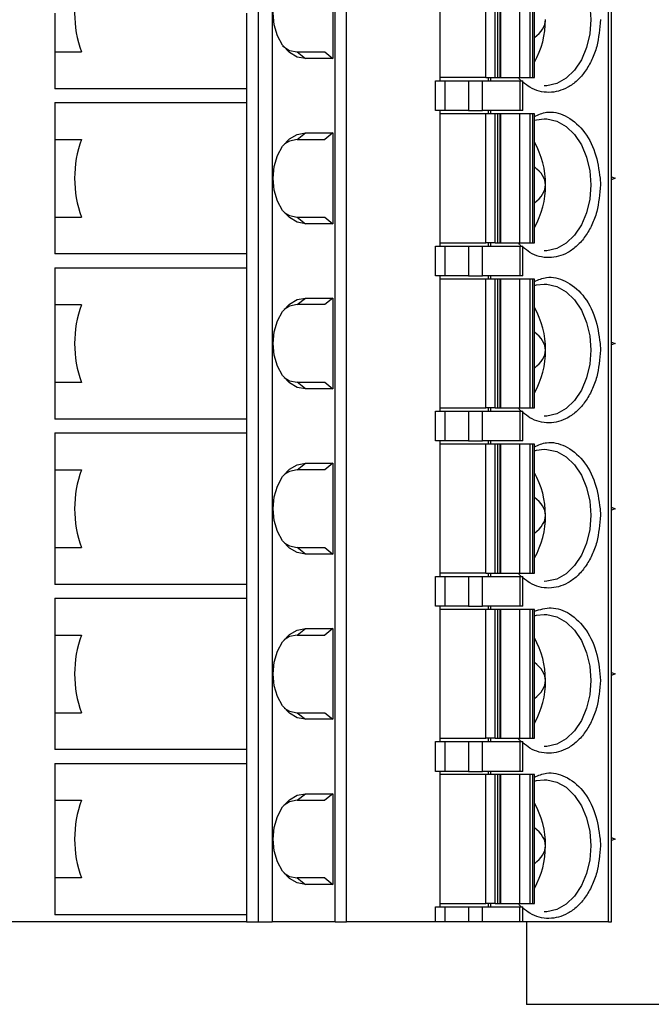
# Model space of a CAD drawing. Units: inches. Extents: x 0.1 to 16.9, y 0.1 to 10.9.
# Drawn here: x 10.9 to 11.6, y 5.5 to 6.7 of the extents above; entities that cross this region are included whole.
import ezdxf

# ---------------------------------------------------------------- set-up
doc = ezdxf.new("R2010")
doc.units = ezdxf.units.IN
doc.header["$MEASUREMENT"] = 0

msp = doc.modelspace()

# ---------------------------------------------------------------- linework, layer by layer
at = {"color": 7, "linetype": 'Continuous', "lineweight": 25}
for p, q in [((11.179, 7.9548), (11.179, 5.5926)), ((11.1957, 7.9548), (11.1957, 5.5926)), ((11.2709, 5.5926), (11.2709, 7.9548)), ((11.2843, 5.5926), (11.2843, 7.9548)), ((11.5966, 5.5926), (11.5966, 7.9548)), ((11.6001, 5.5926), (11.6001, 7.9548)), ((11.3962, 6.5945), (11.3962, 6.7559)), ((11.4503, 6.5985), (11.4503, 6.752)), ((11.4614, 6.5985), (11.4614, 6.752)), ((11.4646, 6.5985), (11.4646, 6.752)), ((11.4675, 6.5985), (11.4675, 6.752)), ((11.4678, 6.752), (11.4678, 6.5985)), ((11.4905, 6.752), (11.4905, 6.5985)), ((11.5028, 6.752), (11.5028, 6.5985)), ((11.506, 6.752), (11.506, 6.5985)), ((11.5083, 6.5985), (11.5083, 6.752)), ((11.2681, 6.7294), (11.2681, 6.6211)), ((10.9368, 6.6752), (10.9368, 6.629)), ((11.1651, 6.6752), (11.1651, 6.4784)), ((10.9368, 6.629), (10.9368, 6.585)), ((10.9368, 6.629), (10.9686, 6.629)), ((11.2257, 6.629), (11.2354, 6.6211)), ((11.2257, 6.629), (11.2585, 6.629)), ((11.2585, 6.629), (11.2681, 6.6211)), ((11.2681, 6.6211), (11.2354, 6.6211)), ((11.3906, 6.5591), (11.3906, 6.5945)), ((11.3906, 6.5945), (11.4017, 6.5945)), ((11.4503, 6.5985), (11.3962, 6.5985)), ((11.4017, 6.5945), (11.4017, 6.5591)), ((11.4017, 6.5945), (11.4296, 6.5945)), ((11.4296, 6.5945), (11.4296, 6.5591)), ((11.4296, 6.5945), (11.4463, 6.5945)), ((11.4463, 6.5591), (11.4463, 6.5945)), ((11.4463, 6.5945), (11.4911, 6.5945)), ((11.4503, 6.5985), (11.4614, 6.5985)), ((11.4532, 6.5985), (11.4532, 6.5945)), ((11.456, 6.5985), (11.456, 6.5945)), ((11.4614, 6.5985), (11.4646, 6.5985)), ((11.4646, 6.5985), (11.4675, 6.5985)), ((11.4678, 6.5985), (11.4675, 6.5985)), ((11.4678, 6.5985), (11.4905, 6.5985)), ((11.4905, 6.5985), (11.5028, 6.5985)), ((11.4911, 6.5945), (11.4911, 6.5591)), ((11.4911, 6.5945), (11.4945, 6.5945)), ((11.4945, 6.5591), (11.4945, 6.5945)), ((11.5028, 6.5985), (11.506, 6.5985)), ((11.506, 6.5985), (11.5083, 6.5985)), ((11.1651, 6.585), (10.9368, 6.585)), ((10.9368, 6.5686), (10.9368, 6.5246)), ((10.9368, 6.5686), (11.1651, 6.5686)), ((11.4017, 6.5591), (11.3906, 6.5591)), ((11.3962, 6.3977), (11.3962, 6.5591)), ((11.4296, 6.5591), (11.4017, 6.5591)), ((11.4296, 6.5591), (11.4463, 6.5591)), ((11.4911, 6.5591), (11.4463, 6.5591)), ((11.4532, 6.5591), (11.4532, 6.5552)), ((11.456, 6.5591), (11.456, 6.5552)), ((11.4945, 6.5591), (11.4911, 6.5591)), ((11.4503, 6.5552), (11.3962, 6.5552)), ((11.4503, 6.4016), (11.4503, 6.5552)), ((11.4614, 6.5552), (11.4503, 6.5552)), ((11.4614, 6.4016), (11.4614, 6.5552)), ((11.4646, 6.5552), (11.4614, 6.5552)), ((11.4646, 6.4016), (11.4646, 6.5552)), ((11.4675, 6.5552), (11.4646, 6.5552)), ((11.4675, 6.4016), (11.4675, 6.5552)), ((11.4675, 6.5552), (11.4678, 6.5552)), ((11.4678, 6.5552), (11.4678, 6.4016)), ((11.4905, 6.5552), (11.4678, 6.5552)), ((11.4905, 6.5552), (11.4905, 6.4016)), ((11.5028, 6.5552), (11.4905, 6.5552)), ((11.5028, 6.5552), (11.5028, 6.4016)), ((11.506, 6.5552), (11.5028, 6.5552)), ((11.506, 6.5552), (11.506, 6.4016)), ((11.5083, 6.5552), (11.506, 6.5552)), ((11.5083, 6.4016), (11.5083, 6.5552)), ((10.9368, 6.5246), (10.9686, 6.5246)), ((10.9368, 6.5246), (10.9368, 6.4784)), ((11.2257, 6.5246), (11.2354, 6.5325)), ((11.2257, 6.5246), (11.2585, 6.5246)), ((11.2354, 6.5325), (11.2681, 6.5325)), ((11.2681, 6.5325), (11.2585, 6.5246)), ((11.2681, 6.5325), (11.2681, 6.4243)), ((10.9368, 6.4784), (10.9368, 6.4321)), ((11.1651, 6.4784), (11.1651, 6.2815)), ((11.5866, 6.4784), (11.5869, 6.4705)), ((11.6001, 6.4802), (11.6047, 6.4784)), ((11.6047, 6.4784), (11.6001, 6.4766)), ((10.9368, 6.4321), (10.9368, 6.3882)), ((10.9368, 6.4321), (10.9686, 6.4321)), ((11.2257, 6.4321), (11.2354, 6.4243)), ((11.2257, 6.4321), (11.2585, 6.4321)), ((11.2585, 6.4321), (11.2681, 6.4243)), ((11.2681, 6.4243), (11.2354, 6.4243)), ((11.3906, 6.3622), (11.3906, 6.3977)), ((11.3906, 6.3977), (11.4017, 6.3977)), ((11.3962, 6.4016), (11.4503, 6.4016)), ((11.4017, 6.3977), (11.4017, 6.3622)), ((11.4017, 6.3977), (11.4296, 6.3977)), ((11.4296, 6.3977), (11.4296, 6.3622)), ((11.4296, 6.3977), (11.4463, 6.3977)), ((11.4463, 6.3622), (11.4463, 6.3977)), ((11.4463, 6.3977), (11.4911, 6.3977)), ((11.4614, 6.4016), (11.4503, 6.4016)), ((11.4532, 6.4016), (11.4532, 6.3977)), ((11.456, 6.4016), (11.456, 6.3977)), ((11.4614, 6.4016), (11.4646, 6.4016)), ((11.4646, 6.4016), (11.4675, 6.4016)), ((11.4678, 6.4016), (11.4675, 6.4016)), ((11.4678, 6.4016), (11.4905, 6.4016)), ((11.4905, 6.4016), (11.5028, 6.4016)), ((11.4911, 6.3977), (11.4911, 6.3622)), ((11.4911, 6.3977), (11.4945, 6.3977)), ((11.4945, 6.3622), (11.4945, 6.3977)), ((11.5028, 6.4016), (11.506, 6.4016)), ((11.506, 6.4016), (11.5083, 6.4016)), ((11.1651, 6.3882), (10.9368, 6.3882)), ((10.9368, 6.3717), (10.9368, 6.3278)), ((10.9368, 6.3717), (11.1651, 6.3717)), ((11.4017, 6.3622), (11.3906, 6.3622)), ((11.3962, 6.2008), (11.3962, 6.3622)), ((11.4296, 6.3622), (11.4017, 6.3622)), ((11.4296, 6.3622), (11.4463, 6.3622)), ((11.4911, 6.3622), (11.4463, 6.3622)), ((11.4532, 6.3622), (11.4532, 6.3583)), ((11.456, 6.3622), (11.456, 6.3583)), ((11.4945, 6.3622), (11.4911, 6.3622)), ((11.4503, 6.3583), (11.3962, 6.3583)), ((11.4503, 6.2048), (11.4503, 6.3583)), ((11.4614, 6.3583), (11.4503, 6.3583)), ((11.4614, 6.2048), (11.4614, 6.3583)), ((11.4646, 6.3583), (11.4614, 6.3583)), ((11.4646, 6.2048), (11.4646, 6.3583)), ((11.4675, 6.3583), (11.4646, 6.3583)), ((11.4675, 6.2048), (11.4675, 6.3583)), ((11.4675, 6.3583), (11.4678, 6.3583)), ((11.4678, 6.3583), (11.4678, 6.2048)), ((11.4905, 6.3583), (11.4678, 6.3583)), ((11.4905, 6.3583), (11.4905, 6.2048)), ((11.5028, 6.3583), (11.4905, 6.3583)), ((11.5028, 6.3583), (11.5028, 6.2048)), ((11.506, 6.3583), (11.5028, 6.3583)), ((11.506, 6.3583), (11.506, 6.2048)), ((11.5083, 6.3583), (11.506, 6.3583)), ((11.5083, 6.2048), (11.5083, 6.3583)), ((11.2257, 6.3278), (11.2354, 6.3357)), ((11.2354, 6.3357), (11.2681, 6.3357)), ((11.2681, 6.3357), (11.2585, 6.3278)), ((11.2681, 6.3357), (11.2681, 6.2274)), ((10.9368, 6.3278), (10.9686, 6.3278)), ((10.9368, 6.3278), (10.9368, 6.2815)), ((11.2585, 6.3278), (11.2257, 6.3278)), ((10.9368, 6.2815), (10.9368, 6.2353)), ((11.1651, 6.2815), (11.1651, 6.0847)), ((11.5866, 6.2815), (11.5869, 6.2737)), ((11.6001, 6.2833), (11.6047, 6.2815)), ((11.6047, 6.2815), (11.6001, 6.2798)), ((10.9368, 6.2353), (10.9368, 6.1913)), ((10.9368, 6.2353), (10.9686, 6.2353)), ((11.2354, 6.2274), (11.2257, 6.2353)), ((11.2257, 6.2353), (11.2585, 6.2353)), ((11.2585, 6.2353), (11.2681, 6.2274)), ((11.2681, 6.2274), (11.2354, 6.2274)), ((11.3906, 6.1654), (11.3906, 6.2008)), ((11.3906, 6.2008), (11.4017, 6.2008)), ((11.3962, 6.2048), (11.4503, 6.2048)), ((11.4017, 6.2008), (11.4017, 6.1654)), ((11.4017, 6.2008), (11.4296, 6.2008)), ((11.4296, 6.2008), (11.4296, 6.1654)), ((11.4296, 6.2008), (11.4463, 6.2008)), ((11.4463, 6.1654), (11.4463, 6.2008)), ((11.4463, 6.2008), (11.4911, 6.2008)), ((11.4614, 6.2048), (11.4503, 6.2048)), ((11.4532, 6.2048), (11.4532, 6.2008)), ((11.456, 6.2048), (11.456, 6.2008)), ((11.4614, 6.2048), (11.4646, 6.2048)), ((11.4646, 6.2048), (11.4675, 6.2048)), ((11.4678, 6.2048), (11.4675, 6.2048)), ((11.4678, 6.2048), (11.4905, 6.2048)), ((11.4905, 6.2048), (11.5028, 6.2048)), ((11.4911, 6.2008), (11.4911, 6.1654)), ((11.4911, 6.2008), (11.4945, 6.2008)), ((11.4945, 6.1654), (11.4945, 6.2008)), ((11.5028, 6.2048), (11.506, 6.2048)), ((11.506, 6.2048), (11.5083, 6.2048)), ((11.1651, 6.1913), (10.9368, 6.1913)), ((10.9368, 6.1749), (10.9368, 6.1309)), ((10.9368, 6.1749), (11.1651, 6.1749)), ((11.4017, 6.1654), (11.3906, 6.1654)), ((11.3962, 6.004), (11.3962, 6.1654)), ((11.4503, 6.1615), (11.3962, 6.1615)), ((11.4296, 6.1654), (11.4017, 6.1654)), ((11.4296, 6.1654), (11.4463, 6.1654)), ((11.4911, 6.1654), (11.4463, 6.1654)), ((11.4503, 6.0079), (11.4503, 6.1615)), ((11.4614, 6.1615), (11.4503, 6.1615)), ((11.4532, 6.1654), (11.4532, 6.1615)), ((11.456, 6.1654), (11.456, 6.1615)), ((11.4614, 6.0079), (11.4614, 6.1615)), ((11.4646, 6.1615), (11.4614, 6.1615)), ((11.4646, 6.0079), (11.4646, 6.1615)), ((11.4675, 6.1615), (11.4646, 6.1615)), ((11.4675, 6.0079), (11.4675, 6.1615)), ((11.4675, 6.1615), (11.4678, 6.1615)), ((11.4678, 6.1615), (11.4678, 6.0079)), ((11.4905, 6.1615), (11.4678, 6.1615)), ((11.4905, 6.1615), (11.4905, 6.0079)), ((11.5028, 6.1615), (11.4905, 6.1615)), ((11.4945, 6.1654), (11.4911, 6.1654)), ((11.5028, 6.1615), (11.5028, 6.0079)), ((11.506, 6.1615), (11.5028, 6.1615)), ((11.506, 6.1615), (11.506, 6.0079)), ((11.5083, 6.1615), (11.506, 6.1615)), ((11.5083, 6.0079), (11.5083, 6.1615)), ((11.2257, 6.1309), (11.2354, 6.1388)), ((11.2354, 6.1388), (11.2681, 6.1388)), ((11.2681, 6.1388), (11.2585, 6.1309)), ((11.2681, 6.1388), (11.2681, 6.0305)), ((10.9368, 6.1309), (10.9686, 6.1309)), ((10.9368, 6.1309), (10.9368, 6.0847)), ((11.2585, 6.1309), (11.2257, 6.1309)), ((10.9368, 6.0847), (10.9368, 6.0384)), ((11.1651, 6.0847), (11.1651, 5.8878)), ((11.5866, 6.0847), (11.5869, 6.0768)), ((11.6001, 6.0865), (11.6047, 6.0847)), ((11.6047, 6.0847), (11.6001, 6.0829)), ((10.9368, 6.0384), (10.9368, 5.9945)), ((10.9368, 6.0384), (10.9686, 6.0384)), ((11.2354, 6.0305), (11.2257, 6.0384)), ((11.2257, 6.0384), (11.2585, 6.0384)), ((11.2681, 6.0305), (11.2354, 6.0305)), ((11.2585, 6.0384), (11.2681, 6.0305)), ((11.4503, 6.0079), (11.3962, 6.0079)), ((11.4503, 6.0079), (11.4614, 6.0079)), ((11.4532, 6.0079), (11.4532, 6.004)), ((11.456, 6.0079), (11.456, 6.004)), ((11.4614, 6.0079), (11.4646, 6.0079)), ((11.4646, 6.0079), (11.4675, 6.0079)), ((11.4678, 6.0079), (11.4675, 6.0079)), ((11.4678, 6.0079), (11.4905, 6.0079)), ((11.4905, 6.0079), (11.5028, 6.0079)), ((11.5028, 6.0079), (11.506, 6.0079)), ((11.506, 6.0079), (11.5083, 6.0079)), ((11.3906, 5.9685), (11.3906, 6.004)), ((11.3906, 6.004), (11.4017, 6.004)), ((11.4017, 6.004), (11.4017, 5.9685)), ((11.4017, 6.004), (11.4296, 6.004)), ((11.4296, 6.004), (11.4296, 5.9685)), ((11.4296, 6.004), (11.4463, 6.004)), ((11.4463, 5.9685), (11.4463, 6.004)), ((11.4463, 6.004), (11.4911, 6.004)), ((11.4911, 6.004), (11.4911, 5.9685)), ((11.4911, 6.004), (11.4945, 6.004)), ((11.4945, 5.9685), (11.4945, 6.004)), ((11.1651, 5.9945), (10.9368, 5.9945)), ((10.9368, 5.978), (10.9368, 5.9341)), ((10.9368, 5.978), (11.1651, 5.978)), ((11.4017, 5.9685), (11.3906, 5.9685)), ((11.3962, 5.8071), (11.3962, 5.9685)), ((11.4503, 5.9646), (11.3962, 5.9646)), ((11.4296, 5.9685), (11.4017, 5.9685)), ((11.4296, 5.9685), (11.4463, 5.9685)), ((11.4911, 5.9685), (11.4463, 5.9685)), ((11.4503, 5.8111), (11.4503, 5.9646)), ((11.4614, 5.9646), (11.4503, 5.9646)), ((11.4532, 5.9685), (11.4532, 5.9646)), ((11.456, 5.9685), (11.456, 5.9646)), ((11.4614, 5.8111), (11.4614, 5.9646)), ((11.4646, 5.9646), (11.4614, 5.9646)), ((11.4646, 5.8111), (11.4646, 5.9646)), ((11.4675, 5.9646), (11.4646, 5.9646)), ((11.4675, 5.8111), (11.4675, 5.9646)), ((11.4675, 5.9646), (11.4678, 5.9646)), ((11.4678, 5.9646), (11.4678, 5.8111)), ((11.4905, 5.9646), (11.4678, 5.9646)), ((11.4905, 5.9646), (11.4905, 5.8111)), ((11.5028, 5.9646), (11.4905, 5.9646)), ((11.4945, 5.9685), (11.4911, 5.9685)), ((11.5028, 5.9646), (11.5028, 5.8111)), ((11.506, 5.9646), (11.5028, 5.9646)), ((11.506, 5.9646), (11.506, 5.8111)), ((11.5083, 5.9646), (11.506, 5.9646)), ((11.5083, 5.8111), (11.5083, 5.9646)), ((11.2257, 5.9341), (11.2354, 5.942)), ((11.2354, 5.942), (11.2681, 5.942)), ((11.2681, 5.942), (11.2585, 5.9341)), ((11.2681, 5.942), (11.2681, 5.8337)), ((10.9368, 5.9341), (10.9686, 5.9341)), ((10.9368, 5.9341), (10.9368, 5.8878)), ((11.2257, 5.9341), (11.2585, 5.9341)), ((11.6001, 5.8896), (11.6047, 5.8878)), ((10.9368, 5.8878), (10.9368, 5.8416)), ((11.1651, 5.8878), (11.1651, 5.691)), ((11.6047, 5.8878), (11.6001, 5.8861)), ((10.9368, 5.8416), (10.9368, 5.7976)), ((10.9368, 5.8416), (10.9686, 5.8416)), ((11.2257, 5.8416), (11.2354, 5.8337)), ((11.2257, 5.8416), (11.2585, 5.8416)), ((11.2681, 5.8337), (11.2354, 5.8337)), ((11.2585, 5.8416), (11.2681, 5.8337)), ((11.3962, 5.8111), (11.4503, 5.8111)), ((11.4614, 5.8111), (11.4503, 5.8111)), ((11.4532, 5.8111), (11.4532, 5.8071)), ((11.456, 5.8111), (11.456, 5.8071)), ((11.4614, 5.8111), (11.4646, 5.8111)), ((11.4646, 5.8111), (11.4675, 5.8111)), ((11.4678, 5.8111), (11.4675, 5.8111)), ((11.4678, 5.8111), (11.4905, 5.8111)), ((11.4905, 5.8111), (11.5028, 5.8111)), ((11.5028, 5.8111), (11.506, 5.8111)), ((11.506, 5.8111), (11.5083, 5.8111)), ((11.1651, 5.7976), (10.9368, 5.7976)), ((11.3906, 5.7717), (11.3906, 5.8071)), ((11.3906, 5.8071), (11.4017, 5.8071)), ((11.4017, 5.8071), (11.4017, 5.7717)), ((11.4017, 5.8071), (11.4296, 5.8071)), ((11.4296, 5.8071), (11.4296, 5.7717)), ((11.4296, 5.8071), (11.4463, 5.8071)), ((11.4463, 5.7717), (11.4463, 5.8071)), ((11.4463, 5.8071), (11.4911, 5.8071)), ((11.4911, 5.8071), (11.4911, 5.7717)), ((11.4911, 5.8071), (11.4945, 5.8071)), ((11.4945, 5.7717), (11.4945, 5.8071)), ((10.9368, 5.7812), (10.9368, 5.7372)), ((10.9368, 5.7812), (11.1651, 5.7812)), ((11.4017, 5.7717), (11.3906, 5.7717)), ((11.3962, 5.6103), (11.3962, 5.7717)), ((11.4503, 5.7678), (11.3962, 5.7678)), ((11.4296, 5.7717), (11.4017, 5.7717)), ((11.4296, 5.7717), (11.4463, 5.7717)), ((11.4911, 5.7717), (11.4463, 5.7717)), ((11.4503, 5.6142), (11.4503, 5.7678)), ((11.4614, 5.7678), (11.4503, 5.7678)), ((11.4532, 5.7717), (11.4532, 5.7678)), ((11.456, 5.7717), (11.456, 5.7678)), ((11.4614, 5.6142), (11.4614, 5.7678)), ((11.4646, 5.7678), (11.4614, 5.7678)), ((11.4646, 5.6142), (11.4646, 5.7678)), ((11.4675, 5.7678), (11.4646, 5.7678)), ((11.4675, 5.6142), (11.4675, 5.7678)), ((11.4675, 5.7678), (11.4678, 5.7678)), ((11.4678, 5.7678), (11.4678, 5.6142)), ((11.4905, 5.7678), (11.4678, 5.7678)), ((11.4905, 5.7678), (11.4905, 5.6142)), ((11.5028, 5.7678), (11.4905, 5.7678)), ((11.4945, 5.7717), (11.4911, 5.7717)), ((11.5028, 5.7678), (11.5028, 5.6142)), ((11.506, 5.7678), (11.5028, 5.7678)), ((11.506, 5.7678), (11.506, 5.6142)), ((11.5083, 5.7678), (11.506, 5.7678)), ((11.5083, 5.6142), (11.5083, 5.7678)), ((10.9368, 5.7372), (10.9686, 5.7372)), ((10.9368, 5.7372), (10.9368, 5.691)), ((11.2257, 5.7372), (11.2354, 5.7451)), ((11.2257, 5.7372), (11.2585, 5.7372)), ((11.2354, 5.7451), (11.2681, 5.7451)), ((11.2681, 5.7451), (11.2585, 5.7372)), ((11.2681, 5.7451), (11.2681, 5.6368)), ((10.9368, 5.691), (10.9368, 5.6447)), ((11.1651, 5.691), (11.1651, 5.5926)), ((11.5866, 5.691), (11.5869, 5.6831)), ((11.6001, 5.6928), (11.6047, 5.691)), ((11.6047, 5.691), (11.6001, 5.6892)), ((10.9368, 5.6447), (10.9368, 5.6008)), ((10.9686, 5.6447), (10.9368, 5.6447)), ((11.2257, 5.6447), (11.2354, 5.6368)), ((11.2585, 5.6447), (11.2257, 5.6447)), ((11.2585, 5.6447), (11.2681, 5.6368)), ((11.2681, 5.6368), (11.2354, 5.6368)), ((11.3906, 5.5926), (11.3906, 5.6103)), ((11.3906, 5.6103), (11.4017, 5.6103)), ((11.3962, 5.6142), (11.4503, 5.6142)), ((11.4017, 5.6103), (11.4017, 5.5926)), ((11.4017, 5.6103), (11.4296, 5.6103)), ((11.4296, 5.6103), (11.4296, 5.5926)), ((11.4296, 5.6103), (11.4463, 5.6103)), ((11.4463, 5.5926), (11.4463, 5.6103)), ((11.4463, 5.6103), (11.4911, 5.6103)), ((11.4614, 5.6142), (11.4503, 5.6142)), ((11.4532, 5.6142), (11.4532, 5.6103)), ((11.456, 5.6142), (11.456, 5.6103)), ((11.4614, 5.6142), (11.4646, 5.6142)), ((11.4646, 5.6142), (11.4675, 5.6142)), ((11.4678, 5.6142), (11.4675, 5.6142)), ((11.4678, 5.6142), (11.4905, 5.6142)), ((11.4905, 5.6142), (11.5028, 5.6142)), ((11.4911, 5.5926), (11.4911, 5.6103)), ((11.4911, 5.6103), (11.4945, 5.6103)), ((11.4945, 5.5926), (11.4945, 5.6103)), ((11.5028, 5.6142), (11.506, 5.6142)), ((11.506, 5.6142), (11.5083, 5.6142)), ((11.1651, 5.6008), (10.9368, 5.6008)), ((11.1651, 5.5926), (10.8191, 5.5926)), ((11.1651, 5.5926), (11.179, 5.5926)), ((11.179, 5.5926), (11.1957, 5.5926)), ((11.2709, 5.5926), (11.1957, 5.5926)), ((11.2709, 5.5926), (11.2843, 5.5926)), ((11.3906, 5.5926), (11.2843, 5.5926)), ((11.4017, 5.5926), (11.3906, 5.5926)), ((11.4296, 5.5926), (11.4017, 5.5926)), ((11.4463, 5.5926), (11.4296, 5.5926)), ((11.4911, 5.5926), (11.4463, 5.5926)), ((11.4945, 5.5926), (11.4911, 5.5926)), ((11.5966, 5.5926), (11.4945, 5.5926)), ((11.4991, 5.5926), (11.4991, 5.4941)), ((11.5966, 5.5926), (11.6001, 5.5926)), ((11.6852, 5.4941), (11.4991, 5.4941))]:
    msp.add_line(p, q, dxfattribs=at)
at = {"color": 8, "linetype": 'Continuous', "lineweight": 25, "flags": 128}
for points in [[(11.52, 6.7461), (11.5231, 6.746), (11.5349, 6.7432), (11.5461, 6.7369), (11.5561, 6.7274), (11.5644, 6.715), (11.5706, 6.7004), (11.5744, 6.6843), (11.5757, 6.6674)], [(11.5757, 6.6674), (11.5744, 6.6504), (11.5706, 6.6343), (11.5644, 6.6197), (11.5561, 6.6073), (11.5461, 6.5978), (11.5349, 6.5915), (11.5231, 6.5887), (11.52, 6.5886)], [(11.52, 6.5493), (11.5231, 6.5491), (11.5349, 6.5464), (11.5461, 6.5401), (11.5561, 6.5305), (11.5644, 6.5182), (11.5706, 6.5036), (11.5744, 6.4874), (11.5757, 6.4705)], [(11.5757, 6.4705), (11.5744, 6.4536), (11.5706, 6.4374), (11.5644, 6.4229), (11.5561, 6.4105), (11.5461, 6.4009), (11.5349, 6.3946), (11.5231, 6.3919), (11.52, 6.3918)], [(11.52, 6.3524), (11.5231, 6.3523), (11.5349, 6.3495), (11.5461, 6.3432), (11.5561, 6.3337), (11.5644, 6.3213), (11.5706, 6.3067), (11.5744, 6.2906), (11.5757, 6.2737)], [(11.5757, 6.2737), (11.5744, 6.2567), (11.5706, 6.2406), (11.5644, 6.226), (11.5561, 6.2136), (11.5461, 6.2041), (11.5349, 6.1978), (11.5231, 6.195), (11.52, 6.1949)], [(11.52, 6.1555), (11.5231, 6.1554), (11.5349, 6.1527), (11.5461, 6.1464), (11.5561, 6.1368), (11.5644, 6.1245), (11.5706, 6.1099), (11.5744, 6.0937), (11.5757, 6.0768)], [(11.5757, 6.0768), (11.5744, 6.0599), (11.5706, 6.0437), (11.5644, 6.0292), (11.5561, 6.0168), (11.5461, 6.0072), (11.5349, 6.0009), (11.5231, 5.9982), (11.52, 5.9981)], [(11.52, 5.9587), (11.5231, 5.9586), (11.5349, 5.9558), (11.5461, 5.9495), (11.5561, 5.94), (11.5644, 5.9276), (11.5706, 5.913), (11.5744, 5.8969), (11.5757, 5.88)], [(11.5757, 5.88), (11.5744, 5.863), (11.5706, 5.8469), (11.5644, 5.8323), (11.5561, 5.8199), (11.5461, 5.8104), (11.5349, 5.8041), (11.5231, 5.8013), (11.52, 5.8012)], [(11.52, 5.7618), (11.5231, 5.7617), (11.5349, 5.759), (11.5461, 5.7527), (11.5561, 5.7431), (11.5644, 5.7308), (11.5706, 5.7162), (11.5744, 5.7), (11.5757, 5.6831)], [(11.5757, 5.6831), (11.5744, 5.6662), (11.5706, 5.65), (11.5644, 5.6355), (11.5561, 5.6231), (11.5461, 5.6135), (11.5349, 5.6072), (11.5231, 5.6045), (11.52, 5.6044)]]:
    msp.add_lwpolyline(points, dxfattribs=at)
at = {"color": 7, "linetype": 'Continuous', "lineweight": 25, "flags": 128}
for points in [[(11.2354, 6.6211), (11.2255, 6.6229), (11.2163, 6.6284), (11.2083, 6.637), (11.2022, 6.6482), (11.1984, 6.6612), (11.1971, 6.6752), (11.1984, 6.6892), (11.2022, 6.7023), (11.2083, 6.7135), (11.2163, 6.7221), (11.2255, 6.7275), (11.2354, 6.7294)], [(11.2081, 6.6363), (11.2165, 6.6308), (11.2257, 6.629)], [(11.5083, 6.5475), (11.511, 6.5482), (11.52, 6.5493)], [(11.2354, 6.4243), (11.2255, 6.4261), (11.2163, 6.4315), (11.2083, 6.4401), (11.2022, 6.4513), (11.1984, 6.4644), (11.1971, 6.4784), (11.1984, 6.4924), (11.2022, 6.5055), (11.2083, 6.5167), (11.2163, 6.5253), (11.2255, 6.5307), (11.2354, 6.5325)], [(11.2257, 6.5246), (11.2165, 6.5228), (11.2101, 6.519)], [(11.2101, 6.4378), (11.2165, 6.434), (11.2257, 6.4321)], [(11.5083, 6.3506), (11.511, 6.3514), (11.52, 6.3524)], [(11.2354, 6.2274), (11.2255, 6.2292), (11.2163, 6.2347), (11.2083, 6.2433), (11.2022, 6.2545), (11.1984, 6.2675), (11.1971, 6.2815), (11.1984, 6.2955), (11.2022, 6.3086), (11.2083, 6.3198), (11.2163, 6.3284), (11.2255, 6.3338), (11.2354, 6.3357)], [(11.2257, 6.3278), (11.2165, 6.3259), (11.2101, 6.3221)], [(11.2101, 6.2409), (11.2165, 6.2371), (11.2257, 6.2353)], [(11.5083, 6.1538), (11.511, 6.1545), (11.52, 6.1555)], [(11.2354, 6.0305), (11.2255, 6.0324), (11.2163, 6.0378), (11.2083, 6.0464), (11.2022, 6.0576), (11.1984, 6.0707), (11.1971, 6.0847), (11.1984, 6.0987), (11.2022, 6.1117), (11.2083, 6.123), (11.2163, 6.1316), (11.2255, 6.137), (11.2354, 6.1388)], [(11.2257, 6.1309), (11.2165, 6.1291), (11.2101, 6.1253)], [(11.2101, 6.0441), (11.2165, 6.0403), (11.2257, 6.0384)], [(11.5083, 5.9569), (11.511, 5.9577), (11.52, 5.9587)], [(11.2354, 5.8337), (11.2255, 5.8355), (11.2163, 5.841), (11.2083, 5.8496), (11.2022, 5.8608), (11.1984, 5.8738), (11.1971, 5.8878), (11.1984, 5.9018), (11.2022, 5.9149), (11.2083, 5.9261), (11.2163, 5.9347), (11.2255, 5.9401), (11.2354, 5.942)], [(11.2257, 5.9341), (11.2165, 5.9322), (11.2101, 5.9284)], [(11.2101, 5.8472), (11.2165, 5.8434), (11.2257, 5.8416)], [(11.5083, 5.7601), (11.511, 5.7608), (11.52, 5.7618)], [(11.2354, 5.6368), (11.2255, 5.6387), (11.2163, 5.6441), (11.2083, 5.6527), (11.2022, 5.6639), (11.1984, 5.677), (11.1971, 5.691), (11.1984, 5.705), (11.2022, 5.718), (11.2083, 5.7293), (11.2163, 5.7379), (11.2255, 5.7433), (11.2354, 5.7451)], [(11.2257, 5.7372), (11.2165, 5.7354), (11.2101, 5.7316)], [(11.2101, 5.6504), (11.2165, 5.6466), (11.2257, 5.6447)]]:
    msp.add_lwpolyline(points, dxfattribs=at)
at = {"color": 7, "linetype": 'Continuous', "lineweight": 25}
for centre, radius, start, end in [((11.0949, 6.6752), 0.1345, 159.8759, 200.1241), ((11.4232, 6.6657), 0.0982, 329.9975, 0.9968), ((11.0949, 6.4784), 0.1345, 159.8759, 200.1241), ((11.4233, 6.4722), 0.0982, 358.998, 30.0078), ((11.4233, 6.4688), 0.0982, 329.9922, 1.002), ((11.0949, 6.2815), 0.1345, 159.8759, 200.1241), ((11.4233, 6.2754), 0.0982, 358.998, 30.0078), ((11.4233, 6.2719), 0.0982, 329.9916, 1.0026), ((11.0949, 6.0847), 0.1345, 159.8757, 200.1243), ((11.4232, 6.0785), 0.0982, 359.0032, 30.0025), ((11.4233, 6.0751), 0.0982, 329.9916, 1.0026), ((11.0949, 5.8878), 0.1345, 159.8757, 200.1243), ((11.4232, 5.8817), 0.0982, 359.0032, 30.0025), ((11.4233, 5.8782), 0.0982, 329.9913, 1.003), ((11.0949, 5.691), 0.1345, 159.8757, 200.1243), ((11.4233, 5.6848), 0.0982, 358.997, 30.0087), ((11.4232, 5.6814), 0.0982, 329.9975, 0.9968)]:
    msp.add_arc(centre, radius, start, end, dxfattribs=at)
for centre, start_param, end_param in [((11.4363, 6.6674), 5.720044, 6.283185), ((11.4363, 6.4705), 0, 0.563141), ((11.4363, 6.4705), 5.720044, 6.283185), ((11.4363, 6.2737), 0, 0.563141), ((11.4363, 6.2737), 5.720044, 6.283185), ((11.4363, 6.0768), 0, 0.563141), ((11.4363, 6.0768), 5.720044, 6.283185), ((11.4363, 5.88), 0, 0.563141), ((11.4363, 5.88), 5.720044, 6.283185), ((11.4363, 5.6831), 0, 0.563141), ((11.4363, 5.6831), 5.720044, 6.283185)]:
    msp.add_ellipse(centre, major_axis=(0.0851, 0), ratio=0.471001, start_param=start_param, end_param=end_param, dxfattribs=at)
at = {"color": 8, "linetype": 'Continuous', "lineweight": 25}
for points, knots in [([(11.5869, 6.6674), (11.586, 6.6565), (11.5848, 6.6397), (11.5771, 6.6195), (11.5692, 6.6057), (11.5595, 6.5944), (11.5452, 6.584), (11.5257, 6.5788), (11.5068, 6.5833), (11.4973, 6.5909), (11.4945, 6.5931)], [0, 0, 0, 0, 0.178725, 0.275914, 0.37321, 0.4704, 0.5677, 0.746428, 0.925156, 1, 1, 1, 1]), ([(11.4926, 6.5945), (11.4924, 6.5947), (11.4913, 6.5954), (11.4904, 6.5966), (11.4897, 6.5976)], [0, 0, 0, 0, 0.177826, 1, 1, 1, 1]), ([(11.5083, 6.5522), (11.5131, 6.5543), (11.5251, 6.5594), (11.5461, 6.5542), (11.5668, 6.5376), (11.582, 6.5105), (11.5851, 6.4888), (11.5866, 6.4784)], [0, 0, 0, 0, 0.138465, 0.3458282, 0.5692372, 0.79264, 1, 1, 1, 1]), ([(11.5869, 6.4705), (11.586, 6.4596), (11.5848, 6.4428), (11.5771, 6.4226), (11.5692, 6.4089), (11.5595, 6.3976), (11.5452, 6.3871), (11.5257, 6.3819), (11.5068, 6.3865), (11.4973, 6.394), (11.4945, 6.3962)], [0, 0, 0, 0, 0.178731, 0.275914, 0.37321, 0.470401, 0.5677, 0.746428, 0.925156, 1, 1, 1, 1]), ([(11.4926, 6.3977), (11.4924, 6.3978), (11.4913, 6.3986), (11.4904, 6.3998), (11.4897, 6.4008)], [0, 0, 0, 0, 0.177913, 1, 1, 1, 1]), ([(11.5083, 6.3554), (11.5131, 6.3574), (11.5251, 6.3625), (11.5461, 6.3573), (11.5668, 6.3407), (11.582, 6.3137), (11.5851, 6.292), (11.5866, 6.2815)], [0, 0, 0, 0, 0.138465, 0.3458282, 0.5692372, 0.79264, 1, 1, 1, 1]), ([(11.5869, 6.2737), (11.586, 6.2628), (11.5848, 6.246), (11.5771, 6.2258), (11.5692, 6.212), (11.5595, 6.2007), (11.5452, 6.1903), (11.5257, 6.1851), (11.5068, 6.1896), (11.4973, 6.1972), (11.4945, 6.1994)], [0, 0, 0, 0, 0.178731, 0.275914, 0.373214, 0.470405, 0.567701, 0.746429, 0.925156, 1, 1, 1, 1]), ([(11.4926, 6.2008), (11.4924, 6.201), (11.4913, 6.2017), (11.4904, 6.2029), (11.4897, 6.2039)], [0, 0, 0, 0, 0.177938, 1, 1, 1, 1]), ([(11.5083, 6.1585), (11.5131, 6.1606), (11.5251, 6.1657), (11.5461, 6.1605), (11.5668, 6.1439), (11.582, 6.1168), (11.5851, 6.0951), (11.5866, 6.0847)], [0, 0, 0, 0, 0.138465, 0.3458282, 0.5692372, 0.79264, 1, 1, 1, 1]), ([(11.5869, 6.0768), (11.586, 6.0659), (11.5848, 6.0491), (11.5771, 6.0289), (11.5692, 6.0152), (11.5595, 6.0039), (11.5452, 5.9934), (11.5257, 5.9882), (11.5068, 5.9928), (11.4973, 6.0003), (11.4945, 6.0025)], [0, 0, 0, 0, 0.178731, 0.275914, 0.373216, 0.470406, 0.567703, 0.746431, 0.925159, 1, 1, 1, 1]), ([(11.4926, 6.004), (11.4924, 6.0041), (11.4913, 6.0049), (11.4904, 6.0061), (11.4897, 6.0071)], [0, 0, 0, 0, 0.177826, 1, 1, 1, 1]), ([(11.5083, 5.9625), (11.515, 5.9646), (11.529, 5.9688), (11.5514, 5.9607), (11.5709, 5.9414), (11.5844, 5.9125), (11.5861, 5.8905), (11.5869, 5.88)], [0, 0, 0, 0, 0.179405, 0.376915, 0.589706, 0.802497, 1, 1, 1, 1]), ([(11.5869, 5.88), (11.586, 5.8691), (11.5848, 5.8523), (11.5771, 5.8321), (11.5692, 5.8183), (11.5595, 5.807), (11.5452, 5.7966), (11.5257, 5.7914), (11.5068, 5.7959), (11.4973, 5.8035), (11.4945, 5.8057)], [0, 0, 0, 0, 0.178731, 0.27592, 0.373216, 0.470407, 0.567703, 0.746431, 0.925159, 1, 1, 1, 1]), ([(11.4926, 5.8071), (11.4924, 5.8073), (11.4913, 5.808), (11.4904, 5.8092), (11.4897, 5.8102)], [0, 0, 0, 0, 0.177826, 1, 1, 1, 1]), ([(11.5083, 5.7648), (11.5131, 5.7669), (11.5251, 5.772), (11.5461, 5.7668), (11.5668, 5.7502), (11.582, 5.7231), (11.5851, 5.7014), (11.5866, 5.691)], [0, 0, 0, 0, 0.138464, 0.345826, 0.569238, 0.792634, 1, 1, 1, 1]), ([(11.5869, 5.6831), (11.586, 5.6722), (11.5848, 5.6554), (11.5771, 5.6352), (11.5692, 5.6214), (11.5595, 5.6102), (11.5452, 5.5997), (11.5257, 5.5945), (11.5068, 5.5991), (11.4973, 5.6066), (11.4945, 5.6088)], [0, 0, 0, 0, 0.178726, 0.275915, 0.373212, 0.470403, 0.5677, 0.74643, 0.925159, 1, 1, 1, 1]), ([(11.4926, 5.6103), (11.4924, 5.6104), (11.4913, 5.6112), (11.4904, 5.6124), (11.4897, 5.6134)], [0, 0, 0, 0, 0.177826, 1, 1, 1, 1])]:
    msp.add_open_spline(points, degree=3, knots=knots, dxfattribs=at)

doc.saveas('drawing.dxf')
